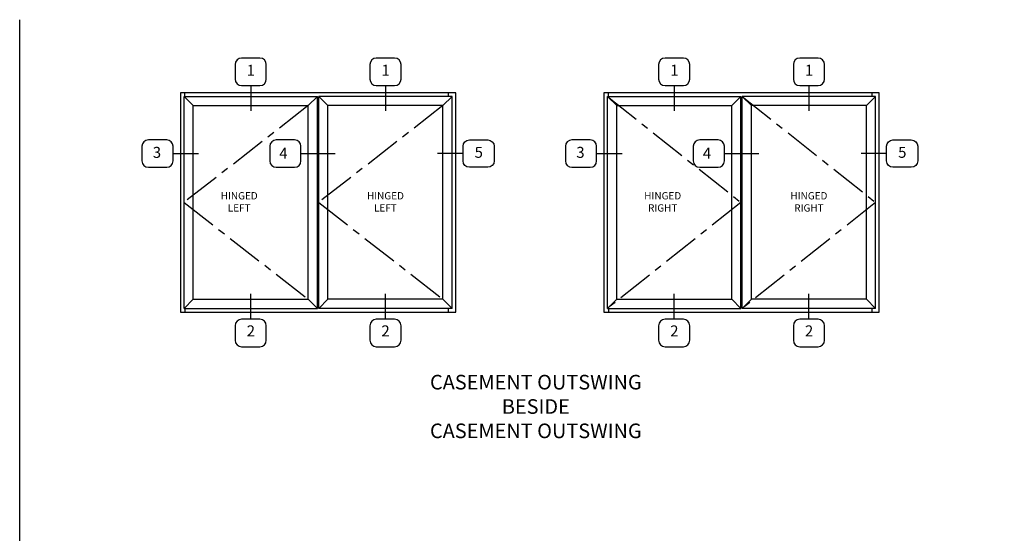
# Model space of a CAD drawing. Units: inches. Extents: x 0 to 55.5, y 0 to 35.2.
# Drawn here: x 0 to 33.7, y 17.6 to 35.2 of the extents above; entities that cross this region are included whole.
import ezdxf

# ---------------------------------------------------------------- set-up
doc = ezdxf.new("R2010")
doc.units = ezdxf.units.IN
doc.header["$MEASUREMENT"] = 0
doc.linetypes.add('CENTER', pattern=[2, 1.25, -0.25, 0.25, -0.25])
doc.layers.get('0').update_dxf_attribs({"color": 4})
for name, color, linetype in [('CENTER', 1, 'CENTER'), ('FORMAT', 7, 'Continuous'), ('TEXT', 3, 'Continuous')]:
    doc.layers.add(name, color=color, linetype=linetype)
doc.styles.get("Standard").update_dxf_attribs({"font": 'arial.ttf'})

msp = doc.modelspace()

# ---------------------------------------------------------------- linework, layer by layer
at = {"linetype": 'Continuous'}
for p, q in [((5.498891, 32.651247), (5.498891, 25.151247)), ((14.920766, 32.651247), (5.498891, 32.651247)), ((5.655141, 32.526247), (5.655141, 32.651247)), ((10.233266, 32.393434), (10.186391, 32.393434)), ((14.662953, 32.651247), (14.662953, 32.526247)), ((14.920766, 25.151247), (14.920766, 32.651247)), ((19.990351, 32.651247), (19.990351, 25.151247)), ((29.412226, 32.651247), (19.990351, 32.651247)), ((20.146601, 32.526247), (20.146601, 32.651247)), ((24.724726, 32.393434), (24.677851, 32.393434)), ((29.154413, 32.651247), (29.154413, 32.526247)), ((29.412226, 25.151247), (29.412226, 32.651247)), ((5.655141, 25.276247), (5.655141, 25.151247)), ((10.186391, 25.409059), (10.233266, 25.409059)), ((14.662953, 25.276247), (14.662953, 25.151247)), ((20.146601, 25.276247), (20.146601, 25.151247)), ((24.677851, 25.409059), (24.724726, 25.409059)), ((29.154413, 25.276247), (29.154413, 25.151247)), ((5.498891, 25.151247), (14.920766, 25.151247)), ((19.990351, 25.151247), (29.412226, 25.151247))]:
    msp.add_line(p, q, dxfattribs=at)
for p, q in [((5.623891, 25.276247), (5.623891, 32.526247)), ((5.623891, 32.526247), (10.186391, 32.526247)), ((5.936391, 32.213747), (5.623891, 32.526247)), ((9.873891, 32.213747), (10.186391, 32.526247)), ((10.186391, 25.276247), (10.186391, 32.526247)), ((14.795766, 32.526247), (10.233266, 32.526247)), ((10.233266, 25.276247), (10.233266, 32.526247)), ((10.545766, 32.213747), (10.233266, 32.526247)), ((14.483266, 32.213747), (14.795766, 32.526247)), ((14.795766, 25.276247), (14.795766, 32.526247)), ((20.115351, 25.276247), (20.115351, 32.526247)), ((20.115351, 32.526247), (24.677851, 32.526247)), ((20.427851, 32.213747), (20.115351, 32.526247)), ((24.365351, 32.213747), (24.677851, 32.526247)), ((24.677851, 25.276247), (24.677851, 32.526247)), ((29.287226, 32.526247), (24.724726, 32.526247)), ((24.724726, 25.276247), (24.724726, 32.526247)), ((25.037226, 32.213747), (24.724726, 32.526247)), ((28.974726, 32.213747), (29.287226, 32.526247)), ((29.287226, 25.276247), (29.287226, 32.526247)), ((5.936391, 25.588747), (5.936391, 32.213747)), ((5.936391, 32.213747), (9.873891, 32.213747)), ((9.873891, 25.588747), (9.873891, 32.213747)), ((14.483266, 32.213747), (10.545766, 32.213747)), ((10.545766, 25.588747), (10.545766, 32.213747)), ((14.483266, 25.588747), (14.483266, 32.213747)), ((20.427851, 25.588747), (20.427851, 32.213747)), ((20.427851, 32.213747), (24.365351, 32.213747)), ((24.365351, 25.588747), (24.365351, 32.213747)), ((28.974726, 32.213747), (25.037226, 32.213747)), ((25.037226, 25.588747), (25.037226, 32.213747)), ((28.974726, 25.588747), (28.974726, 32.213747)), ((5.936391, 25.588747), (5.623891, 25.276247)), ((5.623891, 25.276247), (10.186391, 25.276247)), ((5.936391, 25.588747), (9.873891, 25.588747)), ((9.873891, 25.588747), (10.186391, 25.276247)), ((10.545766, 25.588747), (10.233266, 25.276247)), ((14.795766, 25.276247), (10.233266, 25.276247)), ((14.483266, 25.588747), (10.545766, 25.588747)), ((14.483266, 25.588747), (14.795766, 25.276247)), ((20.427851, 25.588747), (20.115351, 25.276247)), ((20.115351, 25.276247), (24.677851, 25.276247)), ((20.427851, 25.588747), (24.365351, 25.588747)), ((24.365351, 25.588747), (24.677851, 25.276247)), ((25.037226, 25.588747), (24.724726, 25.276247)), ((29.287226, 25.276247), (24.724726, 25.276247)), ((28.974726, 25.588747), (25.037226, 25.588747)), ((28.974726, 25.588747), (29.287226, 25.276247))]:
    msp.add_line(p, q)
at = {"layer": 'CENTER'}
for p, q in [((20.115351, 32.526247), (24.677851, 28.901247)), ((24.724726, 32.526247), (29.287226, 28.901247)), ((9.873891, 32.213747), (5.623891, 28.901247)), ((14.483266, 32.213747), (10.233266, 28.901247)), ((5.623891, 28.901247), (9.873891, 25.588747)), ((10.233266, 28.901247), (14.483266, 25.588747)), ((24.677851, 28.901247), (20.115351, 25.276247)), ((29.287226, 28.901247), (24.724726, 25.276247))]:
    msp.add_line(p, q, dxfattribs=at)
at = {"layer": 'FORMAT'}
msp.add_lwpolyline([(55.499161, 0), (0, 0), (0, 35.155178)], dxfattribs=at)
at = {"layer": 'TEXT'}
for p, q in [((7.905141, 32.901247), (7.905141, 32.034731)), ((12.514516, 32.901247), (12.514516, 32.034731)), ((22.396601, 32.901247), (22.396601, 32.034731)), ((27.005976, 32.901247), (27.005976, 32.034731)), ((5.248891, 30.572881), (6.119621, 30.572881)), ((9.623891, 30.572881), (10.795766, 30.572881)), ((15.170766, 30.572881), (14.300035, 30.572881)), ((19.740351, 30.572881), (20.611081, 30.572881)), ((24.115351, 30.572881), (25.287226, 30.572881)), ((29.662226, 30.572881), (28.791495, 30.572881)), ((7.905141, 24.901247), (7.905141, 25.767762)), ((12.514516, 24.901247), (12.514516, 25.767762)), ((22.396601, 24.901247), (22.396601, 25.767762)), ((27.005976, 24.901247), (27.005976, 25.767762))]:
    msp.add_line(p, q, dxfattribs=at)
for points in [[(8.218455, 32.901247, 0.414213562), (8.438182, 33.120973), (8.438182, 33.620398, 0.414213562), (8.218455, 33.840125), (7.591826, 33.840125, 0.414213562), (7.3721, 33.620398), (7.3721, 33.120973, 0.414213562), (7.591826, 32.901247)], [(12.82783, 32.901247, 0.414213562), (13.047557, 33.120973), (13.047557, 33.620398, 0.414213562), (12.82783, 33.840125), (12.201201, 33.840125, 0.414213562), (11.981475, 33.620398), (11.981475, 33.120973, 0.414213562), (12.201201, 32.901247)], [(22.709915, 32.901247, 0.414213562), (22.929642, 33.120973), (22.929642, 33.620398, 0.414213562), (22.709915, 33.840125), (22.083286, 33.840125, 0.414213562), (21.86356, 33.620398), (21.86356, 33.120973, 0.414213562), (22.083286, 32.901247)], [(27.31929, 32.901247, 0.414213562), (27.539017, 33.120973), (27.539017, 33.620398, 0.414213562), (27.31929, 33.840125), (26.692661, 33.840125, 0.414213562), (26.472935, 33.620398), (26.472935, 33.120973, 0.414213562), (26.692661, 32.901247)], [(5.248891, 30.323169), (5.248891, 30.822594, 0.414213562), (5.029164, 31.04232), (4.402535, 31.04232, 0.414213562), (4.182809, 30.822594), (4.182809, 30.323169, 0.414213562), (4.402535, 30.103442), (5.029164, 30.103442, 0.414213562)], [(9.623891, 30.323169), (9.623891, 30.822594, 0.414213562), (9.404164, 31.04232), (8.777535, 31.04232, 0.414213562), (8.557809, 30.822594), (8.557809, 30.323169, 0.414213562), (8.777535, 30.103442), (9.404164, 30.103442, 0.414213562)], [(15.390492, 30.103442, -0.414213562), (15.170766, 30.323169), (15.170766, 30.822594, -0.414213562), (15.390492, 31.04232), (16.017121, 31.04232, -0.414213562), (16.236848, 30.822594), (16.236848, 30.323169, -0.414213562), (16.017121, 30.103442)], [(19.740351, 30.323169), (19.740351, 30.822594, 0.414213562), (19.520624, 31.04232), (18.893995, 31.04232, 0.414213562), (18.674268, 30.822594), (18.674268, 30.323169, 0.414213562), (18.893995, 30.103442), (19.520624, 30.103442, 0.414213562)], [(24.115351, 30.323169), (24.115351, 30.822594, 0.414213562), (23.895624, 31.04232), (23.268995, 31.04232, 0.414213562), (23.049268, 30.822594), (23.049268, 30.323169, 0.414213562), (23.268995, 30.103442), (23.895624, 30.103442, 0.414213562)], [(29.881952, 30.103442, -0.414213562), (29.662226, 30.323169), (29.662226, 30.822594, -0.414213562), (29.881952, 31.04232), (30.508581, 31.04232, -0.414213562), (30.728308, 30.822594), (30.728308, 30.323169, -0.414213562), (30.508581, 30.103442)], [(7.591826, 24.901247, 0.414213562), (7.3721, 24.68152), (7.3721, 24.182095, 0.414213562), (7.591826, 23.962369), (8.218455, 23.962369, 0.414213562), (8.438182, 24.182095), (8.438182, 24.68152, 0.414213562), (8.218455, 24.901247)], [(12.201201, 24.901247, 0.414213562), (11.981475, 24.68152), (11.981475, 24.182095, 0.414213562), (12.201201, 23.962369), (12.82783, 23.962369, 0.414213562), (13.047557, 24.182095), (13.047557, 24.68152, 0.414213562), (12.82783, 24.901247)], [(22.083286, 24.901247, 0.414213562), (21.86356, 24.68152), (21.86356, 24.182095, 0.414213562), (22.083286, 23.962369), (22.709915, 23.962369, 0.414213562), (22.929642, 24.182095), (22.929642, 24.68152, 0.414213562), (22.709915, 24.901247)], [(26.692661, 24.901247, 0.414213562), (26.472935, 24.68152), (26.472935, 24.182095, 0.414213562), (26.692661, 23.962369), (27.31929, 23.962369, 0.414213562), (27.539017, 24.182095), (27.539017, 24.68152, 0.414213562), (27.31929, 24.901247)]]:
    msp.add_lwpolyline(points, format="xyb", close=True, dxfattribs=at)

# ---------------------------------------------------------------- texts
at = {"color": 2, "attachment_point": 2}
for s, insert, char_height, width in [('HINGED\\PLEFT', (7.51082, 29.25432), 0.25, 2.86223163), ('HINGED\\PLEFT', (12.514516, 29.25432), 0.25, 2.86223163), ('HINGED\\PRIGHT', (22.00228, 29.25432), 0.25, 2.86223163), ('HINGED\\PRIGHT', (27.005976, 29.25432), 0.25, 2.86223163), ('CASEMENT OUTSWING\\PBESIDE\\PCASEMENT OUTSWING', (17.660467, 23.000653), 0.5, 10.5629)]:
    msp.add_mtext(s, dxfattribs=dict(at, insert=insert, char_height=char_height, width=width))
at = {"layer": 'TEXT', "char_height": 0.375, "attachment_point": 5}
for s, insert, width in [('1', (7.909659, 33.376863), 0.77869599), ('1', (12.519034, 33.376863), 0.77869599), ('1', (22.401119, 33.376863), 0.77869599), ('1', (27.010494, 33.376863), 0.77869599), ('3', (4.696308, 30.566171), 0.7787), ('4', (9.02573, 30.536207), 0.7787), ('5', (15.708289, 30.567365), 0.7787), ('3', (19.187768, 30.566171), 0.7787), ('4', (23.51719, 30.536207), 0.7787), ('5', (30.199749, 30.567365), 0.7787), ('2', (7.909659, 24.457045), 0.7787), ('2', (12.519034, 24.457045), 0.7787), ('2', (22.401119, 24.457045), 0.7787), ('2', (27.010494, 24.457045), 0.7787)]:
    msp.add_mtext(s, dxfattribs=dict(at, insert=insert, width=width))

doc.saveas('drawing.dxf')
